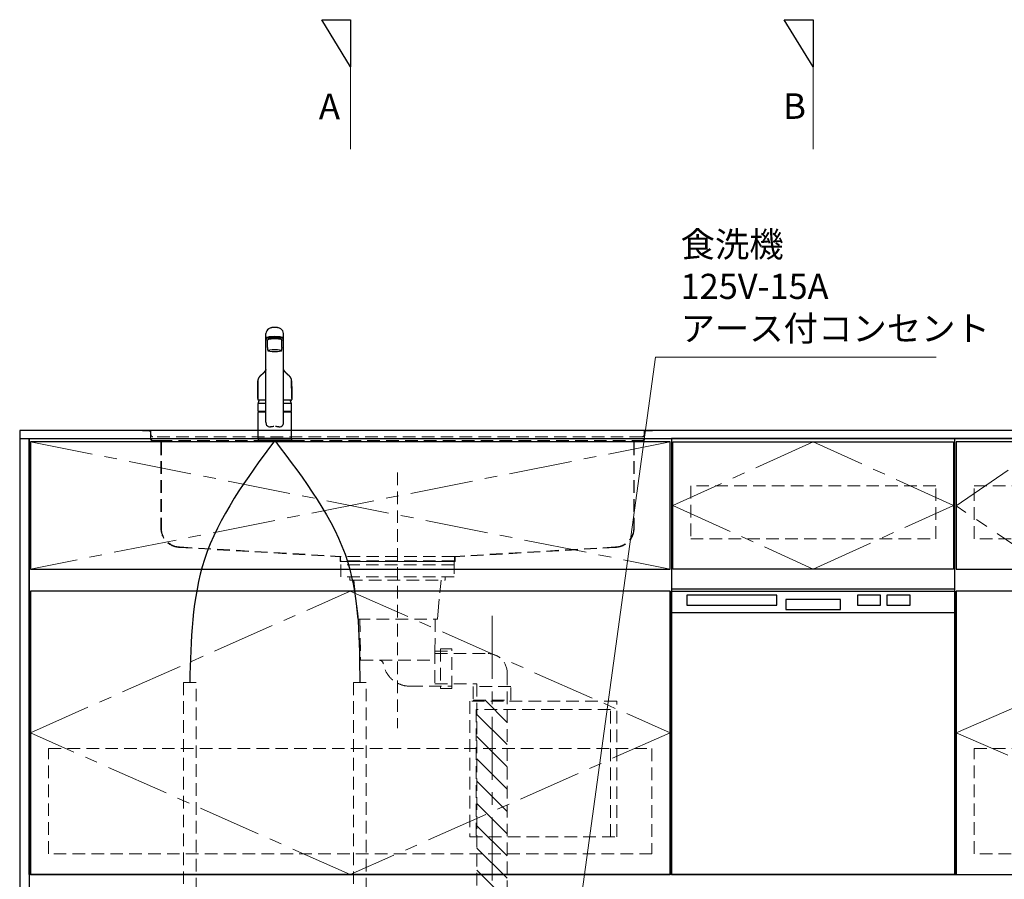
# Model space of a CAD drawing. Extents: x 14900 to 34494, y 34100 to 43209.
# Drawn here: x 17223 to 18786, y 36931 to 38296 of the extents above; entities that cross this region are included whole.
import ezdxf
from ezdxf.lldxf.tags import DXFTag

# ---------------------------------------------------------------- set-up
doc = ezdxf.new("R2010")
doc.units = 0
doc.header["$LTSCALE"] = 80
doc.header["$MEASUREMENT"] = 0
doc.linetypes.add('CENTER', pattern=[2, 1.25, -0.25, 0.25, -0.25])
doc.linetypes.add('HIDDEN', pattern=[0.375, 0.25, -0.125])
doc.layers.get('0').update_dxf_attribs({"linetype": 'CONTINUOUS'})
doc.layers.add('1', color=7, linetype='CONTINUOUS')
for name, color, linetype, lineweight in [('図面枠', 3, 'CONTINUOUS', 15), ('寸法ﾚｲﾔｰ', 30, 'CONTINUOUS', 13), ('細線ﾚｲﾔｰ', 91, 'CONTINUOUS', 9)]:
    doc.layers.add(name, color=color, linetype=linetype, lineweight=lineweight)
doc.styles.add('sanwa1', font='romans.shx', dxfattribs={"bigfont": 'extfont2.shx'})
tags = doc.linetypes.add('CENTER2', pattern=[1.125, 0.75, -0.125, 0.125, -0.125]).pattern_tags.tags
tags[10:11] = [DXFTag(74, 4), DXFTag(75, 0), DXFTag(340, '0'), DXFTag(46, 0.0), DXFTag(50, 0.0), DXFTag(44, 0.0), DXFTag(45, 0.0)]
tags[8:9] = [DXFTag(74, 4), DXFTag(75, 0), DXFTag(340, '0'), DXFTag(46, 0.0), DXFTag(50, 0.0), DXFTag(44, 0.0), DXFTag(45, 0.0)]
tags[6:7] = [DXFTag(74, 4), DXFTag(75, 0), DXFTag(340, '0'), DXFTag(46, 0.0), DXFTag(50, 0.0), DXFTag(44, 0.0), DXFTag(45, 0.0)]
tags[4:5] = [DXFTag(74, 4), DXFTag(75, 0), DXFTag(340, '0'), DXFTag(46, 0.0), DXFTag(50, 0.0), DXFTag(44, 0.0), DXFTag(45, 0.0)]
doc.dimstyles.new('sanwa1', dxfattribs={"dimtxt": 40, "dimasz": 15, "dimexe": 20, "dimexo": 20, "dimgap": 20, "dimtad": 1, "dimdsep": 46, "dimtxsty": 'sanwa1', "dimblk1": 'DOT', "dimblk2": 'DOT', "dimsah": 1, "dimcen": 0, "dimclrd": 256, "dimclre": 256, "dimclrt": 256, "dimadec": 0, "dimazin": 0, "dimtfac": 1, "dimtix": 1, "dimtmove": 0, "dimatfit": 0, "dimldrblk": 'DOT', "dimfxl": 1, "dimtolj": 1, "dimtzin": 0, "dimlwd": 13, "dimlwe": 13, "dimarcsym": 1})

# ---------------------------------------------------------------- blocks, each defined once
blk = doc.blocks.new('_DOT')
at = {"color": 0, "linetype": 'ByBlock'}
blk.add_line((-0.5, 0), (-1, 0), dxfattribs=at)
at = {"color": 0, "linetype": 'ByBlock', "const_width": 0.5}
blk.add_lwpolyline([(-0.25, 0, 1), (0.25, 0, 1)], format="xyb", close=True, dxfattribs=at)
blk = doc.blocks.new('A$C623D6277')
at = {"layer": '細線ﾚｲﾔｰ', "lineweight": 5}
h = blk.add_hatch(dxfattribs=at)
h.set_pattern_fill('ANSI31', color=256, scale=200, angle=90, style=0)
h.set_pattern_definition([(45, (-66505.337, -17515.493), (17.6776695, -17.6776695), [])])
h.paths.add_polyline_path([(-174, -642.2), (-174, -220.5), (-150, -220.5), (-150, -398.6), (-150, -642.2)])
h.paths.add_polyline_path([(-126, -220.5), (-126, -642.2), (-150, -642.2), (-150, -398.6), (-150, -220.5)])
at = {"layer": '細線ﾚｲﾔｰ', "linetype": 'HIDDEN'}
for p, q in [((0, 140.9), (0, -265.1)), ((-75.7, -24.8), (-75.7, -30.1)), ((75.7, -30.1), (-75.7, -30.1)), ((-69.3, -30.1), (-65, -71.9)), ((69.3, -30.1), (65, -71.9)), ((75.7, -24.8), (75.7, -30.1)), ((-63.3, -91.9), (-65, -71.9)), ((63.3, -91.9), (65, -71.9)), ((63.3, -91.9), (-63.3, -91.9)), ((-59.9, -91.9), (-59.3, -142.7)), ((59.9, -91.9), (58.8, -157.1)), ((-59.2, -146.5), (-144, -146.5)), ((-59.3, -142.7), (-86, -142.7)), ((-59.3, -142.7), (-59.3, -198.3)), ((58.8, -157.1), (-59.3, -157.1)), ((-174, -176.5), (-174, -642.2)), ((-126, -194.5), (-126, -642.2)), ((-59.3, -194.5), (-126, -194.5)), ((-20, -198.3), (-86, -198.3))]:
    blk.add_line(p, q, dxfattribs=at)
at = {"layer": '細線ﾚｲﾔｰ', "linetype": 'CENTER'}
blk.add_line((-150, -86.6), (-150, -642.2), dxfattribs=at)
at = {"layer": '細線ﾚｲﾔｰ', "linetype": 'HIDDEN'}
for points in [[(-90, 0), (-90, -24.8), (90, -24.8), (90, 0)], [(90, 0), (-90, 0)], [(-90, -5.4), (90, -5.4)]]:
    blk.add_lwpolyline(points, dxfattribs=at)
for points in [[(-68, -139), (-68, -202), (-86, -202), (-86, -139)], [(-120, -198.5), (-120, -220.5), (-180, -220.5), (-180, -198.5)]]:
    blk.add_lwpolyline(points, close=True, dxfattribs=at)
for centre, radius, start, end in [((-144, -176.5), 30, 90, 180), ((-20, -155), 43.3, 270, 350.5434), ((28.6, -163.1), 6, 90, 170.5434)]:
    blk.add_arc(centre, radius, start, end, dxfattribs=at)
blk = doc.blocks.new('A$C61FA47BF')
at = {"layer": '細線ﾚｲﾔｰ', "linetype": 'HIDDEN'}
for p, q in [((0, 207.8), (10.5, 207.8)), ((0, 207), (0, 207.8)), ((0, 207), (10.5, 207)), ((799.5, 207.8), (9.1, 207.8)), ((12.7, 204.8), (12.7, 200.8)), ((13.5, 204.8), (13.5, 200.8)), ((796.5, 204.8), (796.5, 200.8)), ((797.3, 204.8), (797.3, 200.8)), ((810, 207.8), (799.5, 207.8)), ((810, 207), (799.5, 207)), ((810, 207.8), (810, 207)), ((12.7, 200.8), (12.7, 194.8)), ((13.5, 194.8), (13.5, 201.3)), ((16.5, 197.8), (793.5, 197.8)), ((16.5, 191.8), (27, 191.8)), ((16.5, 191), (27, 191)), ((783, 191.8), (27, 191.8)), ((29.2, 188.8), (29.2, 52.8)), ((30, 188.8), (30, 52.8)), ((780, 188.8), (780, 52.8)), ((780.8, 188.8), (780.8, 52.8)), ((793.5, 191.8), (783, 191.8)), ((793.5, 191), (783, 191)), ((796.5, 194.8), (796.5, 201.3)), ((797.3, 200.8), (797.3, 194.8)), ((58.8, 22.8), (313.6, 7.9)), ((58.8, 22), (313.5, 7.1)), ((751.2, 22.8), (496.4, 7.9)), ((751.2, 22), (496.5, 7.1)), ((313.7, 6.9), (313.7, 0)), ((313.7, 0), (496.3, 0)), ((313.8, 7.8), (314.5, 7.8)), ((314.5, 7.8), (496.4, 7.8)), ((314.5, 6.9), (314.5, 0.8)), ((314.5, 0.8), (495.5, 0.8)), ((325.5, 0.8), (325.5, 0)), ((484.5, 0), (484.5, 0.8)), ((495.5, 0.8), (495.5, 6.9)), ((496.3, 0), (496.3, 6.9))]:
    blk.add_line(p, q, dxfattribs=at)
for centre, radius, start, end in [((10.5, 204.8), 3, 0, 90), ((10.5, 204.8), 2.2, 0, 90), ((799.5, 204.8), 3, 90, 180), ((799.5, 204.8), 2.2, 90, 180), ((16.5, 194.8), 3.8, 180, 270), ((16.5, 200.8), 3, 180, 270), ((16.5, 200.8), 3, 180, 270), ((16.5, 194.8), 3, 180, 270), ((27, 188.8), 3, 0, 90), ((27, 188.8), 2.2, 0, 90), ((783, 188.8), 3, 90, 180), ((783, 188.8), 2.2, 90, 180), ((793.5, 200.8), 3, 270, 0), ((793.5, 200.8), 3, 270, 0), ((793.5, 194.8), 3, 270, 0), ((793.5, 194.8), 3.8, 270, 0), ((60, 52.8), 30.8, 180, 267.7659), ((60, 52.8), 30, 180, 267.7659), ((750, 52.8), 30.8, 272.2341, 0), ((750, 52.8), 30, 272.2341, 0), ((313.5, 6.9), 0.2, 0, 86.6423), ((313.5, 6.9), 1, 0, 86.6423), ((496.5, 6.9), 1, 93.3577, 180), ((496.5, 6.9), 0.2, 93.3577, 180)]:
    blk.add_arc(centre, radius, start, end, dxfattribs=at)
blk = doc.blocks.new('MUJI\u3000W2550~W2700 Ｌシンク\u3000正面図')
at = {"xscale": -1}
for name, p in [('A$C61FA47BF', (1005, -207.8)), ('A$C623D6277', (600, -207.8))]:
    blk.add_blockref(name, p, dxfattribs=at)
blk = doc.blocks.new('A$C5C1B3C0A')
at = {"layer": '1'}
for p, q in [((-14, 29.2), (-14, 169.9)), ((-11.5, 147.5), (-11.5, 159.4)), ((-10, 160.3), (-10, 160.7)), ((11.5, 147.5), (11.5, 159.4)), ((14, 29.2), (14, 169.9)), ((-14, 58.6), (-26.5, 58.6)), ((-26.5, 46), (-26.5, 58.6)), ((-26.5, 46), (-26.5, 58.5)), ((-26.5, 46), (-26.5, 57.2)), ((-26.5, 46), (-26.5, 57.2)), ((26.5, 58.6), (14, 58.6)), ((26.5, 46), (26.5, 58.6)), ((26.5, 46), (26.5, 57.2)), ((-26.5, 3.7), (-26.5, 44.7)), ((-26.3, 45.8), (-14, 45.8)), ((-14, 45.8), (-26.3, 45.8)), ((-26.3, 45.8), (-14, 45.8)), ((-14, 45.8), (-26.3, 45.8)), ((-14, 45.2), (-26, 45.2)), ((-24, 45.4), (-14, 45.4)), ((-24, 45.4), (-24, 45.2)), ((-22.4, 45.4), (-22.3, 45.5)), ((-22.3, 45.5), (-14, 45.5)), ((-20, 45.5), (-20, 45.8)), ((26.3, 45.8), (14, 45.8)), ((26.3, 45.8), (14, 45.8)), ((14, 45.8), (26.3, 45.8)), ((22.3, 45.5), (14, 45.5)), ((24, 45.4), (14, 45.4)), ((26, 45.2), (14, 45.2)), ((20, 45.5), (20, 45.8)), ((22.4, 45.4), (22.3, 45.5)), ((24, 45.4), (24, 45.2)), ((26.5, 3.7), (26.5, 44.7)), ((-26.5, 2.8), (-26.5, 0.4)), ((-26.3, 3), (26.3, 3)), ((26.3, 0.2), (-26.3, 0.2)), ((26, 3.2), (-26, 3.2)), ((26, 3.2), (-26, 3.2)), ((-25, 0), (-25.2, 0.2)), ((-25, 0), (25.1, 0)), ((25.1, 0), (25.3, 0.2)), ((26.5, 2.8), (26.5, 0.4))]:
    blk.add_line(p, q, dxfattribs=at)
for centre, radius, start, end in [((-4.9, 169.6), 9.07, 121.3634, 178.3203), ((-3.1, 166.9), 12.3, 97.1127, 123.2308), ((0, 147.4), 32.2, 81.7709, 98.2291), ((3.1, 166.9), 12.3, 56.7692, 82.8873), ((4.9, 169.6), 9.07, 1.6797, 58.6366), ((-12.7, 162), 1.39, 106.0815, 160.3362), ((-13.5, 161), 0.487, 136.6521, 223.3479), ((-12.3, 159.8), 2.15, 111.1557, 136.9045), ((-11.5, 163.2), 3.51, 227.9365, 273.9946), ((-5.7, 142.5), 22.1, 94.2122, 109.4468), ((-5.7, 141), 22.1, 94.2122, 109.4468), ((0, 90.1), 74.8, 84.3693, 95.6307), ((0, 88.6), 74.8, 84.3693, 95.6307), ((5.7, 142.5), 22.1, 70.5532, 85.7878), ((5.7, 141), 22.1, 70.5532, 85.7878), ((11.5, 163.2), 3.51, 266.0054, 312.0635), ((12.7, 162), 1.39, 19.6638, 73.9185), ((12.3, 159.8), 2.15, 43.0955, 68.8443), ((13.5, 161), 0.487, 316.6521, 43.3479), ((17.3, 149.3), 28.9, 183.6076, 193.6819), ((-17.3, 149.3), 28.9, 346.3181, 356.3924), ((2.8, 52.2), 30, 156.2117, 167.7749), ((-2.8, 52.2), 30, 12.2251, 23.7883), ((-26.3, 46), 0.2, 180, 270), ((-26.3, 46), 0.2, 180, 270), ((-26.3, 46), 0.2, 180, 270), ((-26.3, 46), 0.2, 180, 270), ((-26.3, 46), 0.2, 180, 270), ((-26.3, 46), 0.2, 180, 270), ((-26, 44.7), 0.5, 90, 180), ((26, 44.7), 0.5, 0, 90), ((26.3, 46), 0.2, 270, 0), ((26.3, 46), 0.2, 270, 0), ((26.3, 46), 0.2, 270, 0), ((26.3, 46), 0.2, 270, 0), ((-5.7, 28.8), 8.36, 177.2141, 210.4825), ((-7.5, 27.8), 6.25, 211.2042, 276.9619), ((0, -15.5), 37.6, 91.8832, 100.3301), ((0, -15.5), 37.6, 79.6687, 88.1158), ((7.5, 27.8), 6.25, 263.0381, 328.7958), ((5.7, 28.8), 8.36, 329.5175, 2.7859), ((-26, 3.7), 0.5, 180, 270), ((-26.3, 2.8), 0.2, 90, 180), ((-26.3, 0.4), 0.2, 180, 270), ((26, 3.7), 0.5, 270, 0), ((26.3, 2.8), 0.2, 0, 90), ((26.3, 0.4), 0.2, 270, 0)]:
    blk.add_arc(centre, radius, start, end, dxfattribs=at)
for centre, major_axis, ratio, start_param, end_param in [((0, 159.4), (11.5, 0), 0.174422, 0, 3.141593), ((0, 160.7), (-10, 0), 0.173657, 2.970728, 6.283185)]:
    blk.add_ellipse(centre, major_axis=major_axis, ratio=ratio, start_param=start_param, end_param=end_param, dxfattribs=at)
blk.add_ellipse((0, 142.6), major_axis=(-10.8, 0), ratio=0.173668, dxfattribs=at)
for points, knots in [([(-14, 112.7), (-14, 112.7), (-14.1, 112.6), (-14.1, 112.4), (-14.2, 112.3), (-14.3, 112.1), (-14.4, 111.9), (-14.5, 111.8), (-14.6, 111.6), (-14.7, 111.4), (-14.8, 111.3), (-14.9, 111.2), (-14.9, 111), (-15, 110.9), (-15.1, 110.8), (-15.2, 110.6), (-15.3, 110.5), (-15.4, 110.4), (-15.5, 110.3), (-15.5, 110.1), (-15.6, 110), (-15.7, 109.9), (-15.8, 109.8), (-15.9, 109.6), (-16, 109.5), (-16, 109.4), (-16.1, 109.4), (-16.2, 109.3), (-16.2, 109.2), (-16.3, 109.1), (-16.3, 109.1), (-16.3, 109), (-16.4, 109), (-16.4, 109), (-16.4, 108.9), (-16.5, 108.9), (-16.5, 108.8), (-16.6, 108.7), (-16.7, 108.6), (-16.8, 108.5), (-16.9, 108.3), (-17.1, 108.1), (-17.2, 108), (-17.3, 107.9), (-17.3, 107.8), (-17.4, 107.8), (-17.4, 107.8), (-17.4, 107.7), (-17.5, 107.7), (-17.5, 107.7), (-17.5, 107.6), (-17.6, 107.5), (-17.7, 107.5), (-17.7, 107.4), (-17.8, 107.3), (-17.9, 107.2), (-18.1, 107.1), (-18.2, 106.9), (-18.3, 106.8), (-18.4, 106.7), (-18.6, 106.5), (-18.7, 106.4), (-18.8, 106.3), (-18.9, 106.2), (-19, 106.1), (-19.1, 106), (-19.1, 106), (-19.1, 106), (-19.2, 105.9), (-19.2, 105.9), (-19.2, 105.9), (-19.3, 105.8), (-19.3, 105.8), (-19.4, 105.7), (-19.5, 105.6), (-19.6, 105.6), (-19.6, 105.5), (-19.7, 105.4), (-19.9, 105.3), (-20, 105.2), (-20.1, 105.1), (-20.2, 105), (-20.3, 104.9), (-20.3, 104.9), (-20.4, 104.8), (-20.5, 104.7), (-20.6, 104.7), (-20.7, 104.6), (-20.9, 104.4), (-21, 104.3), (-21.2, 104.2), (-21.4, 104), (-21.5, 103.9), (-21.7, 103.7), (-21.8, 103.6), (-21.9, 103.5), (-22, 103.4), (-22.1, 103.4), (-22.2, 103.3), (-22.3, 103.2), (-22.4, 103.1), (-22.6, 103), (-22.7, 102.9), (-22.8, 102.8), (-22.9, 102.7), (-23, 102.6), (-23.1, 102.5), (-23.2, 102.4), (-23.3, 102.3), (-23.4, 102.2), (-23.5, 102.2), (-23.5, 102.1), (-23.6, 102), (-23.7, 101.9), (-23.8, 101.9), (-23.8, 101.8), (-23.9, 101.7), (-23.9, 101.7), (-24, 101.6), (-24.1, 101.5), (-24.2, 101.4), (-24.3, 101.3), (-24.3, 101.2), (-24.4, 101.1), (-24.5, 101), (-24.6, 100.9), (-24.7, 100.8), (-24.8, 100.7), (-24.8, 100.6), (-24.9, 100.5), (-25, 100.3), (-25.1, 100.2), (-25.1, 100.1), (-25.2, 100), (-25.3, 99.9), (-25.4, 99.7), (-25.5, 99.6), (-25.5, 99.5), (-25.6, 99.4), (-25.7, 99.3), (-25.7, 99.1), (-25.8, 99), (-25.8, 98.9), (-25.9, 98.8), (-25.9, 98.7), (-26, 98.6), (-26, 98.6), (-26, 98.5), (-26, 98.5), (-26, 98.4), (-26.1, 98.4), (-26.1, 98.3), (-26.1, 98.3), (-26.1, 98.2), (-26.2, 98.1), (-26.2, 98), (-26.2, 98), (-26.2, 97.9), (-26.3, 97.9), (-26.3, 97.8), (-26.3, 97.8), (-26.3, 97.7), (-26.3, 97.6), (-26.4, 97.6), (-26.4, 97.5), (-26.4, 97.4), (-26.4, 97.4), (-26.4, 97.3), (-26.5, 97.2), (-26.5, 97.1), (-26.5, 97.1), (-26.5, 97), (-26.5, 96.9), (-26.6, 96.8), (-26.6, 96.7), (-26.6, 96.6), (-26.6, 96.6), (-26.6, 96.5), (-26.6, 96.4), (-26.7, 96.3), (-26.7, 96.2), (-26.7, 96.1), (-26.7, 96.1), (-26.7, 96), (-26.7, 95.9), (-26.7, 95.9), (-26.7, 95.8), (-26.7, 95.8), (-26.7, 95.8), (-26.7, 95.7), (-26.7, 95.7), (-26.7, 95.6), (-26.7, 95.6), (-26.7, 95.5), (-26.7, 95.5)], [0.0512538, 0.0512538, 0.0512538, 0.0512538, 0.0588432, 0.0676004, 0.0767713, 0.086442, 0.0966324, 0.1068324, 0.1167562, 0.1262547, 0.1350678, 0.1418358, 0.1491753, 0.157101, 0.1651515, 0.1731732, 0.181012, 0.1884912, 0.1955289, 0.2022946, 0.20914, 0.2162129, 0.223796, 0.2321344, 0.2372383, 0.2425887, 0.2481821, 0.2534302, 0.257905, 0.2616062, 0.2645342, 0.2662921, 0.2679623, 0.2700234, 0.2724767, 0.2753222, 0.2785599, 0.2821898, 0.2913334, 0.3005882, 0.3098881, 0.3192331, 0.3285663, 0.3331564, 0.337115, 0.340442, 0.3431376, 0.3448125, 0.3464647, 0.3485252, 0.3509945, 0.3547289, 0.3591257, 0.364144, 0.3691971, 0.3768206, 0.3840567, 0.3921657, 0.3998007, 0.4077899, 0.416976, 0.4268286, 0.4322554, 0.4375111, 0.4419988, 0.4453487, 0.4480788, 0.4501891, 0.4518164, 0.4538406, 0.4564186, 0.459069, 0.4621263, 0.4655904, 0.4694614, 0.4737392, 0.4783799, 0.482937, 0.4907732, 0.4979355, 0.5044253, 0.5090619, 0.5132833, 0.5170898, 0.5206643, 0.5245425, 0.5301337, 0.5363081, 0.543068, 0.5509642, 0.5595412, 0.5687676, 0.577707, 0.5859514, 0.5922883, 0.5981379, 0.6034978, 0.6083654, 0.6127516, 0.6172075, 0.6229227, 0.6291429, 0.6354541, 0.6412754, 0.6458893, 0.6506636, 0.6556864, 0.6609606, 0.6666795, 0.6729678, 0.6769408, 0.6811123, 0.6854559, 0.6895389, 0.6932095, 0.6964667, 0.6993115, 0.7020921, 0.7069476, 0.7122078, 0.7174528, 0.7226353, 0.7280017, 0.7336099, 0.7395509, 0.7454008, 0.7508133, 0.7566363, 0.7619972, 0.7670288, 0.7722867, 0.7778806, 0.7840204, 0.790814, 0.7974024, 0.8039963, 0.8104025, 0.8161461, 0.8213469, 0.8266153, 0.8326809, 0.8389249, 0.8454546, 0.8494777, 0.8536107, 0.8574173, 0.86072, 0.8626419, 0.864425, 0.8665615, 0.8691305, 0.872132, 0.8755098, 0.8794127, 0.8831172, 0.8865808, 0.8896315, 0.8917865, 0.8937665, 0.8960845, 0.8988069, 0.9019277, 0.9050468, 0.9079239, 0.9105588, 0.9142098, 0.9174147, 0.92056, 0.9236645, 0.9268295, 0.9302334, 0.9339196, 0.9379013, 0.9421634, 0.9461606, 0.9496465, 0.9531669, 0.9571262, 0.9611715, 0.9648591, 0.968302, 0.9717363, 0.9752496, 0.978189, 0.9813441, 0.9842622, 0.986606, 0.9874714, 0.9882827, 0.9895334, 0.9913304, 0.9936737, 0.9965635, 1, 1, 1, 1]), ([(26.7, 95.5), (26.7, 95.5), (26.7, 95.6), (26.7, 95.6), (26.7, 95.7), (26.7, 95.7), (26.7, 95.8), (26.7, 95.8), (26.7, 95.8), (26.7, 95.9), (26.7, 96), (26.7, 96.1), (26.7, 96.1), (26.7, 96.2), (26.7, 96.3), (26.6, 96.4), (26.6, 96.5), (26.6, 96.6), (26.6, 96.7), (26.6, 96.8), (26.5, 96.9), (26.5, 97), (26.5, 97.1), (26.5, 97.2), (26.4, 97.3), (26.4, 97.3), (26.4, 97.4), (26.4, 97.5), (26.4, 97.6), (26.3, 97.7), (26.3, 97.8), (26.3, 97.8), (26.3, 97.9), (26.2, 98), (26.2, 98), (26.2, 98.1), (26.2, 98.1), (26.1, 98.2), (26.1, 98.3), (26.1, 98.4), (26.1, 98.4), (26, 98.5), (26, 98.5), (26, 98.5), (26, 98.6), (26, 98.6), (25.9, 98.7), (25.9, 98.8), (25.8, 98.9), (25.8, 99), (25.7, 99.1), (25.7, 99.2), (25.6, 99.3), (25.6, 99.4), (25.5, 99.5), (25.5, 99.6), (25.4, 99.7), (25.4, 99.8), (25.3, 99.9), (25.2, 100), (25.1, 100.1), (25.1, 100.2), (25, 100.3), (24.9, 100.4), (24.9, 100.5), (24.8, 100.6), (24.8, 100.7), (24.7, 100.8), (24.6, 100.9), (24.5, 101), (24.4, 101.1), (24.3, 101.2), (24.2, 101.3), (24.2, 101.4), (24.1, 101.5), (24, 101.6), (23.9, 101.7), (23.9, 101.7), (23.8, 101.8), (23.7, 101.9), (23.7, 102), (23.6, 102), (23.5, 102.1), (23.4, 102.2), (23.3, 102.3), (23.2, 102.4), (23.1, 102.5), (23, 102.6), (22.9, 102.7), (22.8, 102.8), (22.8, 102.8), (22.7, 102.9), (22.6, 103), (22.5, 103.1), (22.4, 103.2), (22.3, 103.2), (22.2, 103.3), (22.1, 103.4), (22, 103.5), (21.9, 103.6), (21.8, 103.7), (21.6, 103.8), (21.5, 103.9), (21.4, 104), (21.2, 104.1), (21.1, 104.3), (20.9, 104.4), (20.8, 104.5), (20.7, 104.6), (20.5, 104.7), (20.4, 104.8), (20.4, 104.9), (20.3, 104.9), (20.2, 105), (20.1, 105.1), (20, 105.2), (19.9, 105.2), (19.8, 105.3), (19.7, 105.4), (19.6, 105.5), (19.5, 105.6), (19.4, 105.7), (19.3, 105.8), (19.3, 105.8), (19.2, 105.9), (19.2, 105.9), (19.2, 105.9), (19.1, 106), (19.1, 106), (19.1, 106), (19, 106.1), (19, 106.1), (18.9, 106.2), (18.9, 106.2), (18.8, 106.3), (18.7, 106.4), (18.7, 106.4), (18.6, 106.5), (18.5, 106.6), (18.3, 106.8), (18.2, 106.9), (18.1, 107), (18, 107.1), (17.9, 107.2), (17.8, 107.3), (17.7, 107.4), (17.6, 107.5), (17.6, 107.6), (17.5, 107.6), (17.5, 107.7), (17.4, 107.7), (17.4, 107.7), (17.4, 107.8), (17.3, 107.8), (17.3, 107.9), (17.2, 107.9), (17.2, 108), (17.1, 108.1), (17, 108.2), (17, 108.3), (16.9, 108.4), (16.8, 108.4), (16.8, 108.5), (16.7, 108.6), (16.6, 108.7), (16.6, 108.7), (16.5, 108.8), (16.5, 108.9), (16.4, 108.9), (16.4, 109), (16.4, 109), (16.3, 109), (16.3, 109.1), (16.3, 109.1), (16.3, 109.1), (16.2, 109.2), (16.2, 109.3), (16.1, 109.3), (16.1, 109.4), (16, 109.5), (15.9, 109.6), (15.9, 109.7), (15.8, 109.7), (15.7, 109.8), (15.7, 110), (15.6, 110.1), (15.5, 110.2), (15.5, 110.3), (15.4, 110.4), (15.3, 110.5), (15.2, 110.6), (15.1, 110.7), (15, 110.9), (15, 111), (14.9, 111.1), (14.8, 111.3), (14.7, 111.4), (14.7, 111.5), (14.6, 111.6), (14.5, 111.8), (14.4, 111.9), (14.3, 112.1), (14.2, 112.3), (14.2, 112.4), (14.1, 112.6), (14, 112.7), (14, 112.7), (14, 112.7)], [0, 0, 0, 0, 0.0033095, 0.0061151, 0.0084172, 0.0102157, 0.0115108, 0.0123381, 0.0143989, 0.0170526, 0.0208387, 0.0244494, 0.0277479, 0.0311744, 0.0346029, 0.0382266, 0.0422079, 0.0462247, 0.0507195, 0.0553146, 0.0606641, 0.0658105, 0.0704784, 0.0746896, 0.0787011, 0.0818941, 0.0851303, 0.0887312, 0.0929523, 0.0977932, 0.1016865, 0.1049568, 0.1075933, 0.1102361, 0.1133258, 0.1162364, 0.1193365, 0.1225795, 0.1259653, 0.1292132, 0.1320284, 0.1342867, 0.1361606, 0.1378345, 0.1396952, 0.141755, 0.1466414, 0.151988, 0.1571267, 0.1620473, 0.1668207, 0.1714897, 0.1760556, 0.1801523, 0.1842616, 0.1887573, 0.1936759, 0.1988543, 0.2040347, 0.2102287, 0.2160554, 0.2213937, 0.2262937, 0.2309316, 0.2352464, 0.23958, 0.2442098, 0.2491867, 0.2547729, 0.2608237, 0.2669224, 0.2726662, 0.2780545, 0.2833079, 0.2886279, 0.2939162, 0.2973672, 0.300564, 0.303822, 0.3076138, 0.311943, 0.3167045, 0.3214758, 0.3259978, 0.3302709, 0.3362722, 0.3417284, 0.3468747, 0.3517722, 0.3564222, 0.3611518, 0.3659386, 0.3710342, 0.3760398, 0.3807218, 0.385082, 0.3894024, 0.3940247, 0.3991406, 0.4047475, 0.4108429, 0.4174244, 0.4240731, 0.4311506, 0.4384517, 0.4453684, 0.4518632, 0.4593926, 0.4662714, 0.472503, 0.4780899, 0.4820297, 0.4860583, 0.4905732, 0.4955747, 0.5002771, 0.5053423, 0.5107711, 0.5165635, 0.522718, 0.5287978, 0.5338603, 0.5382665, 0.5420166, 0.5451106, 0.5475485, 0.5488881, 0.5502034, 0.551892, 0.5539553, 0.5563932, 0.5592059, 0.5623933, 0.5663322, 0.5705222, 0.574612, 0.5785952, 0.5824716, 0.5908853, 0.5987481, 0.6061603, 0.613919, 0.6221966, 0.6270694, 0.6321056, 0.6373053, 0.6422702, 0.646546, 0.6501319, 0.6530282, 0.6549112, 0.656667, 0.6588691, 0.6615257, 0.664637, 0.668203, 0.6729895, 0.6781515, 0.6833038, 0.6884424, 0.6930189, 0.6975846, 0.7021394, 0.7066833, 0.7112163, 0.7157378, 0.7199857, 0.7237472, 0.7267044, 0.7292711, 0.7314473, 0.733233, 0.7348678, 0.7369083, 0.7394073, 0.7423649, 0.745781, 0.7504456, 0.7555856, 0.7605744, 0.765356, 0.7699304, 0.7742976, 0.7809322, 0.7870702, 0.792997, 0.7987604, 0.804387, 0.8102166, 0.8174808, 0.8251275, 0.8329671, 0.8409772, 0.8491586, 0.8567724, 0.8637706, 0.8707053, 0.8780836, 0.8858693, 0.893863, 0.9034133, 0.9129588, 0.9220504, 0.930695, 0.9389649, 0.9472047, 0.9487458, 0.9487458, 0.9487458, 0.9487458]), ([(-27, 66.5), (-27, 69), (-27, 74), (-26.9, 80.3), (-26.9, 84.6), (-26.8, 87.1), (-26.8, 88.7), (-26.8, 89.9), (-26.8, 91.2), (-26.8, 92.8), (-26.8, 94.1), (-26.8, 94.8)], [0, 0, 0, 0, 0.25, 0.5, 0.625, 0.6875, 0.75, 0.78125, 0.8125, 0.875, 0.9443475, 0.9443475, 0.9443475, 0.9443475]), ([(-26.8, 94.8), (-26.8, 90.1), (-26.9, 80.7), (-27, 71.3), (-27, 66.5)], [0, 0, 0, 0, 0.496966, 1, 1, 1, 1]), ([(-26.7, 95.5), (-26.7, 95.5), (-26.8, 95.4), (-26.8, 95.4), (-26.8, 95.3), (-26.8, 95.3), (-26.8, 95.2), (-26.8, 95.2), (-26.8, 95.2), (-26.8, 95.1), (-26.8, 95.1), (-26.8, 95), (-26.8, 95), (-26.8, 94.9), (-26.8, 94.9)], [0, 0, 0, 0, 0.130524, 0.23949, 0.326908, 0.392791, 0.4416, 0.489958, 0.539438, 0.591424, 0.660975, 0.752256, 0.86527, 1, 1, 1, 1]), ([(-26.8, 95.2), (-26.8, 95.2), (-26.8, 95), (-26.8, 94.9), (-26.8, 94.8), (-26.8, 94.8)], [0, 0, 0, 0, 0.474553, 0.925517, 1, 1, 1, 1]), ([(-26.8, 94.9), (-26.8, 94.9), (-26.8, 94.8), (-26.8, 94.8), (-26.8, 94.8)], [0, 0, 0, 0, 0.500098, 1, 1, 1, 1]), ([(26.8, 94.9), (26.8, 94.9), (26.8, 95), (26.8, 95), (26.8, 95.1), (26.8, 95.1), (26.8, 95.2), (26.8, 95.2), (26.8, 95.2), (26.8, 95.2), (26.8, 95.3), (26.8, 95.3), (26.8, 95.4), (26.7, 95.5), (26.7, 95.5)], [0, 0, 0, 0, 0.117639, 0.223451, 0.317439, 0.397259, 0.457551, 0.485213, 0.514104, 0.557768, 0.616353, 0.717685, 0.845561, 1, 1, 1, 1]), ([(26.8, 94.8), (26.8, 94.8), (26.8, 94.8), (26.8, 94.9), (26.8, 94.9)], [0, 0, 0, 0, 0.499902, 1, 1, 1, 1]), ([(27, 66.5), (27, 71.3), (26.9, 80.7), (26.8, 90.1), (26.8, 94.8)], [0, 0, 0, 0, 0.503034, 1, 1, 1, 1]), ([(-27, 66.5), (-27, 66.3), (-27, 65.7), (-27, 65.2), (-27, 65)], [0, 0, 0, 0, 0.502743, 1, 1, 1, 1]), ([(-27, 65), (-27, 65), (-27, 64.9), (-27, 64.9), (-27, 64.8), (-27, 64.8), (-27, 64.7), (-26.9, 64.7), (-26.9, 64.6), (-26.9, 64.6), (-26.9, 64.5), (-26.8, 64.5), (-26.8, 64.4), (-26.7, 64.4), (-26.7, 64.4), (-26.6, 64.4), (-26.6, 64.3), (-26.5, 64.3), (-26.5, 64.3), (-26.4, 64.3), (-26.4, 64.3), (-26.3, 64.3), (-26.3, 64.3), (-26.3, 64.3)], [0, 0, 0, 0, 0.0200496, 0.0921272, 0.1552994, 0.2120637, 0.264233, 0.3131641, 0.3599029, 0.410005, 0.4584399, 0.4998091, 0.5422396, 0.5879441, 0.6334266, 0.6788383, 0.7245748, 0.7712641, 0.8197236, 0.8709279, 0.9260229, 0.9863847, 1, 1, 1, 1]), ([(-22.6, 64.3), (-23.1, 64.3), (-23.6, 64.3), (-24.4, 64.3), (-24.7, 64.3), (-25.3, 64.3), (-25.6, 64.3), (-26, 64.3), (-26.2, 64.3), (-26.3, 64.3)], [0, 0, 0, 0, 0.25, 0.25, 0.5, 0.5, 0.75, 0.75, 1, 1, 1, 1]), ([(-14, 64.3), (-14.6, 64.3), (-15.2, 64.3), (-16.3, 64.3), (-16.7, 64.3), (-17.6, 64.3), (-18, 64.3), (-20, 64.3), (-21.3, 64.3), (-22.6, 64.3)], [0.5436761, 0.5436761, 0.5436761, 0.5436761, 0.625, 0.625, 0.6875, 0.6875, 0.75, 0.75, 1, 1, 1, 1]), ([(22.6, 64.3), (21.3, 64.3), (20, 64.3), (18, 64.3), (17.6, 64.3), (16.7, 64.3), (16.3, 64.3), (15.2, 64.3), (14.6, 64.3), (14, 64.3)], [0, 0, 0, 0, 0.25, 0.25, 0.3125, 0.3125, 0.375, 0.375, 0.4563621, 0.4563621, 0.4563621, 0.4563621]), ([(26.3, 64.3), (26.2, 64.3), (26, 64.3), (25.6, 64.3), (25.3, 64.3), (24.7, 64.3), (24.4, 64.3), (23.6, 64.3), (23.1, 64.3), (22.6, 64.3)], [0, 0, 0, 0, 0.25, 0.25, 0.5, 0.5, 0.75, 0.75, 1, 1, 1, 1]), ([(26.3, 64.3), (26.3, 64.3), (26.3, 64.3), (26.4, 64.3), (26.4, 64.3), (26.5, 64.3), (26.5, 64.3), (26.6, 64.3), (26.6, 64.4), (26.7, 64.4), (26.7, 64.4), (26.8, 64.5), (26.8, 64.5), (26.9, 64.6), (26.9, 64.6), (26.9, 64.7), (27, 64.7), (27, 64.8), (27, 64.8), (27, 64.9), (27, 64.9), (27, 64.9), (27, 65), (27, 65)], [0, 0, 0, 0, 0.012272, 0.075293, 0.131795, 0.183632, 0.232084, 0.278196, 0.327718, 0.375492, 0.422237, 0.468487, 0.514405, 0.558745, 0.605079, 0.651811, 0.699537, 0.749045, 0.801328, 0.857623, 0.919529, 0.989253, 1, 1, 1, 1])]:
    blk.add_open_spline(points, degree=3, knots=knots, dxfattribs=at)
for points, degree in [([(-26.7, 95.5), (-26.8, 95.2)], 1), ([(-26.8, 94.9), (-26.8, 94.8)], 1), ([(-26.8, 94.8), (-26.8, 94.8)], 1), ([(26.7, 95.5), (26.8, 95.2)], 1), ([(26.8, 94.8), (26.8, 95), (26.8, 95.1), (26.8, 95.2)], 3), ([(26.8, 94.9), (26.8, 94.8)], 1), ([(26.8, 94.8), (26.9, 85.4), (26.9, 76), (27, 66.5)], 3), ([(26.8, 94.8), (26.8, 94.8)], 1), ([(-27, 66.5), (-27, 66.5)], 1), ([(27, 66.5), (27, 66), (27, 65.5), (27, 65)], 3)]:
    blk.add_open_spline(points, degree=degree, dxfattribs=at)
blk = doc.blocks.new('A$C62417985')
blk.add_line((-225, 450), (225, 450))
at = {"layer": '1'}
for points in [[(-225, 450), (225, 450), (225, 0), (-225, 0)], [(-225, 450), (225, 450), (225, 415.5), (-225, 415.5)], [(-57.9, 443.3), (-200.7, 443.3), (-200.7, 427.7), (-57.9, 427.7)], [(107.1, 443.3), (70.4, 443.3), (70.4, 427.7), (107.1, 427.7)], [(153.8, 443.3), (117.1, 443.3), (117.1, 427.7), (153.8, 427.7)], [(43.3, 436.6), (-43.3, 436.6), (-43.3, 421), (43.3, 421)]]:
    blk.add_lwpolyline(points, close=True, dxfattribs=at)
blk = doc.blocks.new('A$C6604C9E7')
at = {"linetype": 'Continuous'}
blk.add_line((2, 0), (1018, 0), dxfattribs=at)
for points in [[(0, 692), (1020, 692), (1020, 0), (0, 0)], [(2, 485), (1018, 485), (1018, 687), (2, 687)], [(1018, 0), (1018, 450), (2, 450), (2, 0)]]:
    blk.add_lwpolyline(points, close=True, dxfattribs=at)
at = {"layer": '細線ﾚｲﾔｰ', "linetype": 'CENTER'}
for p, q in [((1018, 687), (2, 485)), ((2, 687), (1018, 485))]:
    blk.add_line(p, q, dxfattribs=at)
at = {"layer": '細線ﾚｲﾔｰ', "linetype": 'HIDDEN'}
for p, q in [((923, 262), (710, 262)), ((710, 262), (710, 60)), ((923, 60), (923, 262))]:
    blk.add_line(p, q, dxfattribs=at)
at = {"layer": '細線ﾚｲﾔｰ', "linetype": 'CENTER'}
blk.add_lwpolyline([(510, 450), (1018, 225), (510, 0), (2, 225), (510, 450)], dxfattribs=at)
at = {"layer": '細線ﾚｲﾔｰ', "linetype": 'HIDDEN'}
for points in [[(700, 60), (933, 60), (933, 275), (700, 275)], [(989, 33), (31, 33), (31, 200), (989, 200)]]:
    blk.add_lwpolyline(points, close=True, dxfattribs=at)
blk = doc.blocks.new('A$C660A5493')
at = {"linetype": 'Continuous'}
for p, q in [((0, 0), (0, 692)), ((1050, 0), (1050, 692))]:
    blk.add_line(p, q, dxfattribs=at)
blk.add_line((300, 485), (300, 692))
for points in [[(1050, 692), (0, 692)], [(2, 0), (1048, 0), (1048, 450), (2, 450), (2, 0)]]:
    blk.add_lwpolyline(points, dxfattribs=at)
for points in [[(2, 485), (298, 485), (298, 687), (2, 687)], [(902, 485), (1048, 485), (1048, 687), (902, 687)]]:
    blk.add_lwpolyline(points, close=True, dxfattribs=at)
at = {"layer": '1'}
for p, q in [((900, 485), (900, 692)), ((2, 485), (1048, 485))]:
    blk.add_line(p, q, dxfattribs=at)
at = {"layer": '1', "linetype": 'Continuous'}
blk.add_lwpolyline([(0, 0), (1050, 0)], dxfattribs=at)
at = {"layer": '細線ﾚｲﾔｰ', "linetype": 'CENTER'}
for points in [[(150, 687), (298, 585.5), (150, 485), (2, 585.5), (150, 687)], [(525, 450), (1048, 225), (525, 0), (2, 225), (525, 450)]]:
    blk.add_lwpolyline(points, dxfattribs=at)
at = {"layer": '細線ﾚｲﾔｰ', "linetype": 'CENTER2'}
blk.add_lwpolyline([(975, 687), (1048, 585.5), (975, 485), (902, 585.5), (975, 687)], dxfattribs=at)
at = {"layer": '細線ﾚｲﾔｰ', "linetype": 'HIDDEN'}
for points in [[(269.5, 533), (30.5, 533), (30.5, 617), (269.5, 617)], [(1019.5, 551), (930.5, 551), (930.5, 622), (1019.5, 622)], [(1019.5, 33), (30.5, 33), (30.5, 200), (1019.5, 200)]]:
    blk.add_lwpolyline(points, close=True, dxfattribs=at)
blk = doc.blocks.new('A$C660A52EF')
blk.add_line((450, 453), (0, 453))
at = {"linetype": 'Continuous'}
blk.add_lwpolyline([(450, 692), (0, 692), (0, 0), (450, 0), (450, 692)], dxfattribs=at)
blk.add_lwpolyline([(448, 485), (2, 485), (2, 687), (448, 687)], close=True, dxfattribs=at)
at = {"layer": '細線ﾚｲﾔｰ', "linetype": 'CENTER'}
blk.add_lwpolyline([(225, 687), (2, 586), (225, 485), (448, 586), (225, 687)], dxfattribs=at)
at = {"layer": '細線ﾚｲﾔｰ', "linetype": 'HIDDEN'}
blk.add_lwpolyline([(30.5, 533), (419.5, 533), (419.5, 617), (30.5, 617)], close=True, dxfattribs=at)

msp = doc.modelspace()

# ---------------------------------------------------------------- linework, layer by layer
at = {"linetype": 'Continuous'}
for p, q in [((17702.438, 38295.711), (17748.266, 38295.711)), ((17748.266, 38220.711), (17702.438, 38295.711)), ((17748.266, 38295.711), (17748.266, 38220.711)), ((18436.938, 38295.711), (18482.766, 38295.711)), ((18482.766, 38220.711), (18436.938, 38295.711)), ((18482.766, 38295.711), (18482.766, 38220.711))]:
    msp.add_line(p, q, dxfattribs=at)
msp.add_lwpolyline([(17222.766, 37643.672), (17222.766, 37630.672), (19772.766, 37630.672), (19772.766, 37643.672)], close=True)
msp.add_lwpolyline([(17223.766, 37630.672), (17237.766, 37630.672), (17237.766, 36793.672), (17223.766, 36793.672)], close=True, dxfattribs=at)
for points, knots in [([(17627.766, 37627.672), (17583.013, 37567.181), (17498.265, 37452.631), (17494.529, 37310.668), (17492.766, 37243.672)], [0, 0, 0, 0, 219.62339772, 415.89952182, 415.89952182, 415.89952182, 415.89952182]), ([(17627.766, 37627.672), (17674.853, 37565.881), (17761.814, 37451.765), (17762.408, 37309.092), (17762.681, 37243.672)], [0, 0, 0, 0, 225.78352618, 416.98385659, 416.98385659, 416.98385659, 416.98385659])]:
    msp.add_open_spline(points, degree=3, knots=knots, dxfattribs=at)
at = {"layer": '図面枠', "color": 7, "linetype": 'Continuous', "lineweight": 15}
for p, q in [((17702.438, 38295.711), (17748.266, 38295.711)), ((17748.266, 38220.711), (17702.438, 38295.711)), ((17748.266, 38295.711), (17748.266, 38090.155)), ((17748.266, 38295.711), (17748.266, 38220.711)), ((18436.938, 38295.711), (18482.766, 38295.711)), ((18482.766, 38220.711), (18436.938, 38295.711)), ((18482.766, 38295.711), (18482.766, 38090.155)), ((18482.766, 38295.711), (18482.766, 38220.711))]:
    msp.add_line(p, q, dxfattribs=at)
at = {"layer": '細線ﾚｲﾔｰ', "linetype": 'HIDDEN'}
msp.add_line((17947.766, 37200.672), (17947.766, 36998.672), dxfattribs=at)
for points in [[(17482.766, 36793.672), (17502.766, 36793.672), (17502.766, 37243.672), (17482.766, 37243.672)], [(17752.681, 36793.672), (17772.681, 36793.672), (17772.681, 37243.672), (17752.681, 37243.672)]]:
    msp.add_lwpolyline(points, close=True, dxfattribs=at)

# ---------------------------------------------------------------- block references
for name, p in [('A$C5C1B3C0A', (17627.766, 37627.672)), ('A$C62417985', (18482.766, 36938.672))]:
    msp.add_blockref(name, p)
at = {"linetype": 'Continuous'}
for name, p in [('A$C6604C9E7', (17237.766, 36938.672)), ('A$C660A52EF', (18257.766, 36938.672)), ('A$C660A5493', (18707.766, 36938.672))]:
    msp.add_blockref(name, p, dxfattribs=at)
at = {"layer": '1'}
msp.add_blockref('MUJI\u3000W2550~W2700 Ｌシンク\u3000正面図', (17222.766, 37643.672), dxfattribs=at)

# ---------------------------------------------------------------- texts
at = {"layer": '図面枠', "char_height": 40.51432, "attachment_point": 4, "line_spacing_factor": 1.239088, "style": 'sanwa1'}
for s, insert in [('{\\f小塚ゴシック Pr6N M|b0|i0|c128|p0;A}', (17697.824, 38158.023)), ('{\\f小塚ゴシック Pr6N M|b0|i0|c128|p0;B}', (18434.956, 38158.563))]:
    msp.add_mtext(s, dxfattribs=dict(at, insert=insert))
at = {"layer": '寸法ﾚｲﾔｰ', "color": 7, "linetype": 'Continuous', "insert": (18272.188, 37867.198), "char_height": 40, "attachment_point": 4, "style": 'sanwa1'}
msp.add_mtext('食洗機\\P125V-15A\\Pアース付コンセント', dxfattribs=at)

# ---------------------------------------------------------------- leaders
at = {"layer": '寸法ﾚｲﾔｰ', "linetype": 'Continuous', "annotation_type": 0, "has_hookline": 1, "hookline_direction": 0, "text_width": 405.74}
msp.add_leader([(18107.766, 36853.672), (18232.188, 37759.864), (18252.188, 37759.864)], dimstyle='sanwa1', override={"dimscale": 1, "dimasz": 20, "dimzin": 12, "dimtzin": 12}, dxfattribs=at)

doc.saveas('drawing.dxf')
